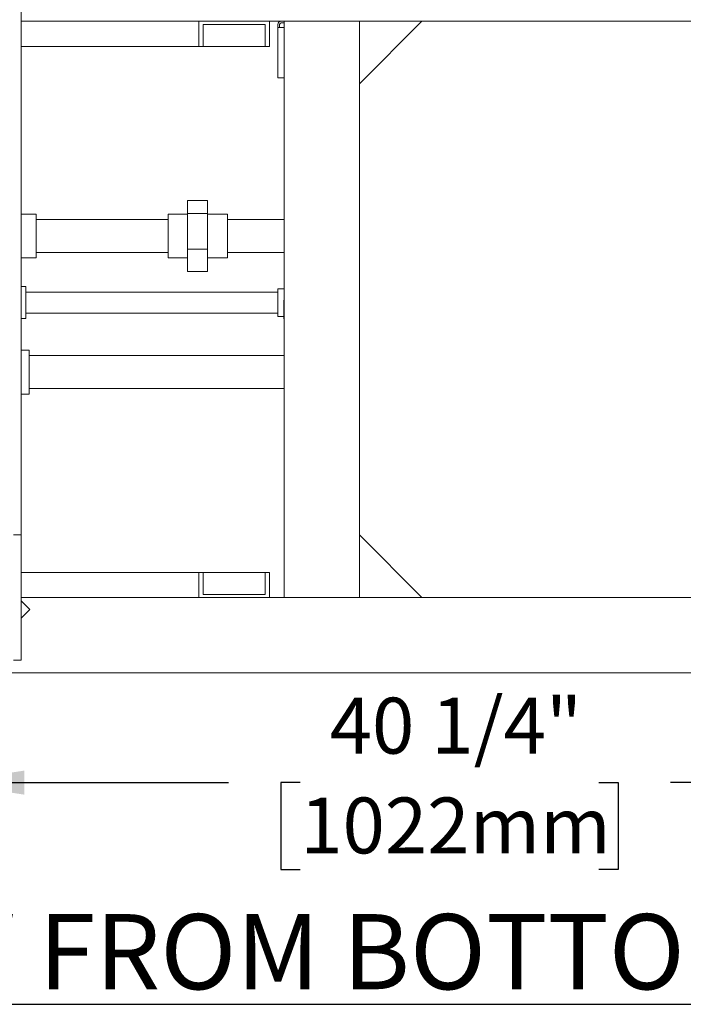
# Model space of a CAD drawing. Units: inches. Extents: x 8 to 255, y 9 to 197.
# Drawn here: x 42 to 68, y 125 to 165 of the extents above; entities that cross this region are included whole.
import ezdxf

# ---------------------------------------------------------------- set-up
doc = ezdxf.new("R2010")
doc.units = ezdxf.units.IN
doc.header["$LTSCALE"] = 24
doc.header["$MEASUREMENT"] = 0
doc.layers.add('FORMAT', color=7, linetype='Continuous')
doc.styles.add('SLDTEXTSTYLE4', font='micross.ttf')
doc.styles.add('SLDTEXTSTYLE5', font='txt')
doc.dimstyles.new('SLDDIMSTYLE0', dxfattribs={"dimtxt": 2.232, "dimasz": 3.12, "dimexe": 0, "dimexo": 0.0625, "dimgap": 0.558, "dimtad": 0, "dimtih": 1, "dimtoh": 1, "dimdec": 6, "dimrnd": 1e-09, "dimzin": 12, "dimdsep": 46, "dimlunit": 5, "dimtxsty": 'SLDTEXTSTYLE4', "dimsah": 1, "dimcen": 0.09, "dimadec": 0, "dimazin": 3, "dimtfac": 1, "dimtofl": 0, "dimtmove": 0, "dimatfit": 3, "dimfxl": 1, "dimfrac": 2, "dimtolj": 1, "dimtzin": 12, "dimarcsym": 0})

# ---------------------------------------------------------------- blocks, each defined once
blk = doc.blocks.new('_D_6')
at = {"layer": 'FORMAT'}
for p, q in [((38.731, 138.765), (38.731, 131.082)), ((78.981, 138.765), (78.981, 131.082)), ((38.731, 134.082), (50.008, 134.082)), ((52.869, 134.082), (52.102, 134.082)), ((52.102, 134.082), (52.102, 130.61)), ((64.798, 134.082), (65.565, 134.082)), ((65.565, 134.082), (65.565, 130.61)), ((78.981, 134.082), (67.658, 134.082)), ((52.102, 130.61), (52.869, 130.61)), ((65.565, 130.61), (64.798, 130.61))]:
    blk.add_line(p, q, dxfattribs=at)
for points in [[(38.731, 134.082), (41.851, 133.602), (41.851, 134.562)], [(78.981, 134.082), (75.861, 134.562), (75.861, 133.602)]]:
    blk.add_solid(points, dxfattribs=at)
at = {"layer": 'FORMAT', "char_height": 2.232, "attachment_point": 1, "style": 'SLDTEXTSTYLE4'}
for s, insert in [('40 1/4"', (54.045, 137.471)), ('1022mm', (52.869, 133.488))]:
    blk.add_mtext(s, dxfattribs=dict(at, insert=insert))

msp = doc.modelspace()

# ---------------------------------------------------------------- linework, layer by layer
at = {"color": 7, "linetype": 'Continuous', "lineweight": 18}
for p, q in [((41.7310994, 179.9654602), (41.7310994, 143.9654598)), ((41.7310994, 164.4654601), (75.9810993, 164.4654601)), ((48.8168855, 164.4654601), (48.8168855, 163.4654596)), ((51.6453124, 164.4654601), (48.8168855, 164.4654601)), ((48.9936625, 164.3404593), (51.4685366, 164.3404593)), ((48.9936625, 163.4654596), (48.9936625, 164.3404593)), ((51.4685366, 164.3404593), (51.4685366, 163.4654596)), ((51.6453124, 163.4654596), (51.6453124, 164.4654601)), ((51.981099, 164.2154597), (51.981099, 164.3404593)), ((52.0460997, 164.2154597), (52.0460997, 164.3404593)), ((52.1060998, 164.4004594), (52.2310994, 164.4004594)), ((52.2310994, 164.4654601), (52.2310994, 141.4654591)), ((52.2310994, 164.4654601), (55.2310997, 164.4654601)), ((55.2310997, 164.4654601), (55.2310997, 141.4654591)), ((55.2310997, 161.9654594), (57.7310992, 164.4654601)), ((51.981099, 164.2154597), (52.2310994, 164.2154597)), ((51.981099, 162.2154599), (51.981099, 164.2154597)), ((41.7310994, 163.4654596), (48.8168855, 163.4654596)), ((48.8168855, 163.4654596), (48.9936625, 163.4654596)), ((48.9936625, 163.4654596), (51.4685366, 163.4654596)), ((51.4685366, 163.4654596), (51.6453124, 163.4654596)), ((52.2310994, 162.2154599), (51.981099, 162.2154599)), ((49.17271, 157.310381), (48.3745216, 157.310381)), ((48.3745216, 156.7914821), (48.3745216, 157.310381)), ((49.17271, 156.7914821), (49.17271, 157.310381)), ((49.17271, 156.7914821), (48.3745216, 156.7914821)), ((48.3745216, 155.3761149), (48.3745216, 156.7914821)), ((49.17271, 155.3761149), (49.17271, 156.7914821)), ((42.3279625, 156.7700135), (41.7310994, 156.7700135)), ((42.3279625, 155.0200135), (42.3279625, 156.7700135)), ((47.5932878, 156.5550135), (42.3279625, 156.5550135)), ((48.3745216, 156.7661554), (47.5932878, 156.7661554)), ((47.5932878, 156.7661554), (47.5932878, 155.0238718)), ((49.9708995, 156.7661554), (49.17271, 156.7661554)), ((49.9708995, 155.0238718), (49.9708995, 156.7661554)), ((52.2310994, 156.5550135), (49.9708995, 156.5550135)), ((42.3279625, 155.2350135), (47.5932878, 155.2350135)), ((49.17271, 155.3761149), (48.3745216, 155.3761149)), ((48.3745216, 154.4796462), (48.3745216, 155.3761149)), ((49.17271, 154.4796462), (49.17271, 155.3761149)), ((49.9708995, 155.2350135), (52.2310994, 155.2350135)), ((41.7310994, 155.0200135), (42.3279625, 155.0200135)), ((47.5932878, 155.0238718), (48.3745216, 155.0238718)), ((49.17271, 155.0238718), (49.9708995, 155.0238718)), ((49.17271, 154.4796462), (48.3745216, 154.4796462)), ((41.9090099, 153.8804596), (41.7310994, 153.8804596)), ((41.9090099, 152.6004596), (41.9090099, 153.8804596)), ((51.9752382, 153.6604596), (41.9090099, 153.6604596)), ((52.2310994, 153.7947136), (51.9752382, 153.7947136)), ((51.9752382, 153.7947136), (51.9752382, 152.6921864)), ((41.7310994, 152.6004596), (41.9090099, 152.6004596)), ((41.9090099, 152.8204596), (51.9752382, 152.8204596)), ((51.9752382, 152.6921864), (51.9752382, 152.6862057)), ((51.9752382, 152.6862057), (52.2208047, 152.6862057)), ((42.0472833, 151.3404597), (41.7310994, 151.3404597)), ((42.0472833, 149.5904595), (42.0472833, 151.3404597)), ((52.2310994, 151.1254597), (42.0472833, 151.1254597)), ((42.0472833, 149.8054595), (52.2310994, 149.8054595)), ((41.7310994, 149.5904595), (42.0472833, 149.5904595)), ((41.4185998, 143.9654598), (41.7310994, 143.9654598)), ((41.7310994, 138.9654596), (41.7310994, 143.9654598)), ((57.7310992, 141.4654591), (55.2310997, 143.9654598)), ((41.7310994, 142.4654596), (48.8168855, 142.4654596)), ((48.9936625, 142.4654596), (48.8168855, 142.4654596)), ((48.8168855, 142.4654596), (48.8168855, 141.4654591)), ((48.9936625, 141.5904599), (48.9936625, 142.4654596)), ((48.9936625, 142.4654596), (51.4685366, 142.4654596)), ((51.4685366, 142.4654596), (51.4685366, 141.5904599)), ((51.6453124, 142.4654596), (51.4685366, 142.4654596)), ((51.6453124, 141.4654591), (51.6453124, 142.4654596)), ((75.9810993, 141.4654591), (41.7310994, 141.4654591)), ((48.8168855, 141.4654591), (51.6453124, 141.4654591)), ((51.4685366, 141.5904599), (48.9936625, 141.5904599)), ((55.2310997, 141.4654591), (52.2310994, 141.4654591)), ((41.7310994, 141.33678), (42.0752482, 140.9926312)), ((42.0752482, 140.9926312), (41.7310994, 140.6484836)), ((41.4185998, 138.9654596), (41.7310994, 138.9654596)), ((84.231099, 138.46546), (30.2310989, 138.46546))]:
    msp.add_line(p, q, dxfattribs=at)
for centre, radius, start, end in [((52.1060993, 164.3404596), 0.125, 90, 180), ((52.1060993, 164.3404596), 0.06, 90, 180), ((66.6310993, 152.9654596), 14.413, 177.56631278, 182.43368722)]:
    msp.add_arc(centre, radius, start, end, dxfattribs=at)

# ---------------------------------------------------------------- texts
at = {"layer": 'FORMAT', "insert": (31.9529116, 128.8346047), "char_height": 3, "attachment_point": 1, "style": 'SLDTEXTSTYLE5'}
msp.add_mtext('\\LVIEW FROM BOTTOM OF UNIT', dxfattribs=at)

# ---------------------------------------------------------------- dimensions: what is measured, and where the dimension line sits
at = {"layer": 'FORMAT'}
dim = msp.add_linear_dim(base=(78.9810993, 134.082436), p1=(38.7310993, 139.9654596), p2=(78.9810993, 139.9654596), dimstyle='SLDDIMSTYLE0', dxfattribs=at)
dim.commit()
dim.dimension.update_dxf_attribs({"geometry": '_D_6', "text_midpoint": (58.8333983, 134.082436), "dimtype": 160})

doc.saveas('drawing.dxf')
